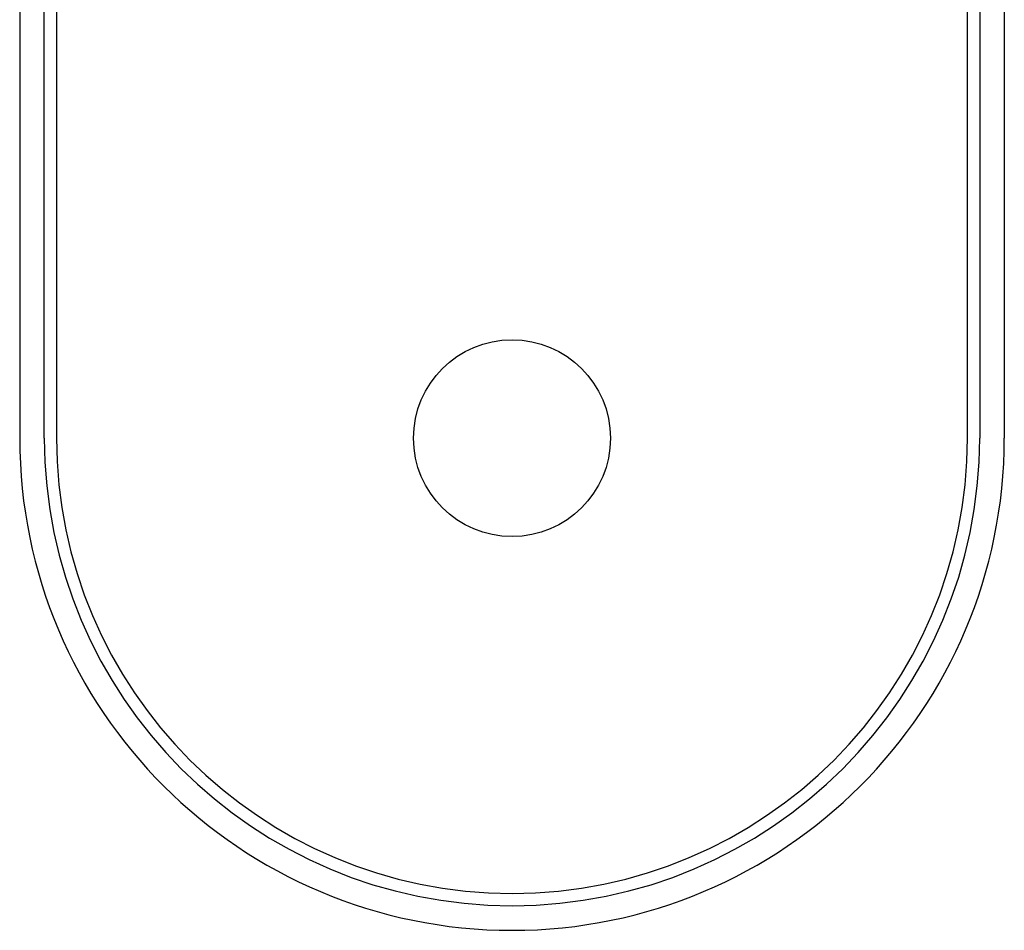
# Model space of a CAD drawing. Extents: x -810 to 2831, y -1991 to 3368.
# Drawn here: x 1915 to 1955, y -953 to -916 of the extents above; entities that cross this region are included whole.
import ezdxf

# ---------------------------------------------------------------- set-up
doc = ezdxf.new("R2010")
doc.units = 0
doc.header["$LTSCALE"] = 20
doc.layers.get('0').update_dxf_attribs({"linetype": 'CONTINUOUS'})
doc.layers.add('H7V', color=7, linetype='CONTINUOUS')

# ---------------------------------------------------------------- blocks, each defined once
blk = doc.blocks.new('____-8')
at = {"color": 6, "linetype": 'CONTINUOUS'}
for p, q in [((924.775, -1281.777), (924.775, -1625.777)), ((964.775, -1281.777), (964.775, -1625.777)), ((925.775, -1625.777), (925.775, -1590.777)), ((926.275, -1590.777), (926.275, -1625.777)), ((963.275, -1625.777), (963.275, -1590.777)), ((963.775, -1590.777), (963.775, -1625.777))]:
    blk.add_line(p, q, dxfattribs=at)
blk.add_circle((944.775, -1625.777), 4, dxfattribs=at)
for radius, start, end in [(20, 180, 270), (19, 180, 0), (18.5, 180, 0), (20, 270, 0)]:
    blk.add_arc((944.775, -1625.777), radius, start, end, dxfattribs=at)

msp = doc.modelspace()

# ---------------------------------------------------------------- block references
at = {"layer": 'H7V', "color": 6}
msp.add_blockref('____-8', (989.91, 692.937), dxfattribs=at)

doc.saveas('drawing.dxf')
